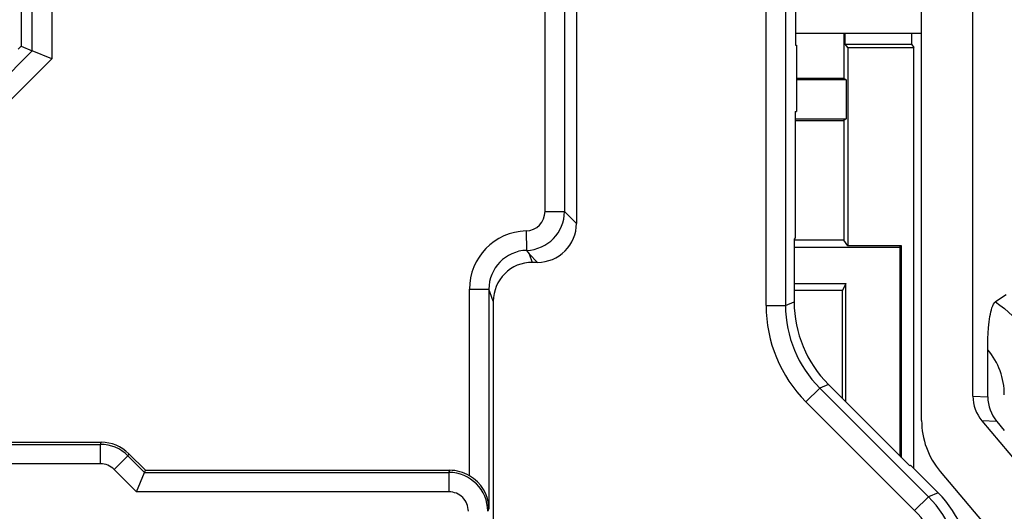
# Model space of a CAD drawing. Extents: x 0 to 420, y 0 to 297.
# Drawn here: x 322 to 341, y 108 to 118 of the extents above; entities that cross this region are included whole.
import ezdxf

# ---------------------------------------------------------------- set-up
doc = ezdxf.new("R2010")
doc.units = 0
doc.layers.get('0').update_dxf_attribs({"linetype": 'CONTINUOUS'})

msp = doc.modelspace()

# ---------------------------------------------------------------- linework, layer by layer
at = {"color": 7}
for p, q in [((322.499329, 121.625015), (322.499329, 117.27243)), ((322.7117, 117.184494), (322.7117, 121.34182)), ((323.086578, 120.616333), (323.086578, 117.029251)), ((339.857849, 110.063492), (339.857849, 120.46772)), ((340.846985, 110.529488), (340.846985, 120.001724)), ((333.202972, 118.923615), (333.202972, 113.857605)), ((332.59726, 114.088539), (332.59726, 118.692673)), ((332.972046, 118.692673), (332.972046, 114.088539)), ((336.858643, 112.276688), (336.858643, 118.254532)), ((337.233521, 118.254532), (337.233521, 112.276688)), ((337.428192, 118.173889), (337.428192, 117.290604)), ((339.857849, 117.51561), (337.428192, 117.51561)), ((338.355194, 117.51561), (338.355194, 116.653793)), ((338.384644, 117.314178), (338.384644, 117.51561)), ((339.660095, 117.51561), (339.660095, 117.314178)), ((338.384644, 117.314178), (339.660095, 117.314178)), ((338.433746, 117.248703), (338.384644, 117.314178)), ((339.660095, 117.314178), (339.709167, 117.248703)), ((318.481018, 112.953247), (322.7117, 117.184494)), ((322.440063, 117.213142), (322.499329, 117.27243)), ((322.499329, 117.27243), (322.7117, 117.184494)), ((323.086578, 117.029251), (322.7117, 117.184494)), ((337.428192, 117.290604), (337.447845, 117.290604)), ((337.447845, 117.290604), (337.447845, 116.01561)), ((338.433746, 117.248703), (339.709167, 117.248703)), ((338.433746, 117.248703), (338.433746, 113.428818)), ((339.709167, 109.133568), (339.709167, 117.248703)), ((323.086578, 117.029251), (318.636292, 112.578369)), ((337.447845, 116.653793), (338.355194, 116.653793)), ((338.402313, 116.622375), (337.447845, 116.622375)), ((338.355194, 116.653793), (338.402313, 116.622375)), ((338.402313, 116.622375), (338.402313, 115.870819)), ((337.420349, 116.01561), (337.447845, 116.01561)), ((337.420349, 116.01561), (337.420349, 113.578903)), ((337.420349, 115.870819), (338.402313, 115.870819)), ((337.420349, 115.839409), (338.355194, 115.839409)), ((338.402313, 115.870819), (338.355194, 115.839409)), ((338.355194, 115.839409), (338.355194, 113.533577)), ((332.59726, 114.088539), (332.972046, 114.088539)), ((332.972046, 114.088539), (333.202972, 113.857605)), ((332.232849, 113.713913), (332.243164, 113.339294)), ((337.420349, 113.578903), (337.400696, 113.552711)), ((337.400696, 113.552711), (337.400696, 112.345932)), ((338.355194, 113.533577), (337.400696, 113.533577)), ((338.433746, 113.428818), (338.355194, 113.533577)), ((332.243164, 113.339294), (332.288605, 113.272903)), ((337.400696, 113.402618), (339.439728, 113.402618)), ((339.472473, 113.428818), (338.433746, 113.428818)), ((339.472473, 113.428818), (339.439728, 113.402618)), ((339.439728, 113.402618), (339.439728, 109.375229)), ((339.472473, 109.342491), (339.472473, 113.428818)), ((332.45343, 113.108063), (332.288605, 113.272903)), ((332.288605, 113.272903), (332.350403, 113.108063)), ((332.45343, 113.108063), (332.350403, 113.108063)), ((331.139221, 112.589149), (331.514191, 112.589149)), ((331.139221, 108.997231), (331.139221, 112.589149)), ((331.538666, 112.523354), (331.514191, 112.589149)), ((331.514191, 112.589149), (331.514191, 108.363266)), ((337.400696, 112.699074), (338.396271, 112.699074)), ((338.328186, 112.562881), (337.400696, 112.562881)), ((338.341919, 112.590385), (338.328186, 112.562881)), ((338.328186, 112.562881), (338.328186, 110.486794)), ((338.396271, 112.699074), (338.341919, 112.590385)), ((338.396271, 110.418716), (338.396271, 112.699074)), ((331.600677, 112.357948), (331.538666, 112.523354)), ((341.489838, 112.480179), (341.280212, 112.34494)), ((331.600677, 112.357948), (331.600677, 107.951324)), ((336.858643, 112.276688), (337.233521, 112.276688)), ((337.233521, 112.276688), (337.400696, 112.345932)), ((341.13269, 110.518166), (341.13269, 111.424744)), ((337.627228, 110.421165), (337.892303, 110.686234)), ((338.059479, 110.755493), (337.892303, 110.686234)), ((337.892303, 110.686234), (339.987213, 108.591309)), ((338.059479, 110.755493), (339.62854, 109.186447)), ((340.846985, 110.529488), (341.13269, 110.518166)), ((339.722137, 108.326233), (337.627228, 110.421165)), ((341.021118, 110.054306), (345.46051, 104.763649)), ((341.306824, 110.042984), (341.021118, 110.054306)), ((341.306824, 110.042984), (341.451752, 109.8703)), ((310.101898, 109.64061), (324.042786, 109.64061)), ((310.201477, 109.600861), (324.026306, 109.600861)), ((324.026306, 109.600861), (324.042786, 109.64061)), ((324.026306, 109.226089), (324.026306, 109.600861)), ((324.291321, 109.116325), (324.556305, 109.381325)), ((324.572784, 109.421074), (324.556305, 109.381325)), ((324.556305, 109.381325), (324.876923, 109.060715)), ((324.893402, 109.100464), (324.572784, 109.421074)), ((324.026306, 109.226089), (310.201477, 109.226089)), ((339.641632, 109.201126), (339.62854, 109.186447)), ((340.174042, 108.668694), (339.641632, 109.201126)), ((324.72171, 108.685944), (324.291321, 109.116325)), ((324.72171, 108.685944), (324.876923, 109.060715)), ((324.876923, 109.060715), (324.893402, 109.100464)), ((324.876923, 109.060715), (330.744751, 109.060715)), ((324.893402, 109.100464), (330.759644, 109.100464)), ((330.744751, 109.060715), (330.759644, 109.100464)), ((330.744751, 109.060715), (330.744751, 108.685944)), ((340.217529, 109.075211), (341.041138, 108.093674)), ((330.744751, 108.685944), (324.72171, 108.685944)), ((339.722137, 108.326233), (339.987213, 108.591309)), ((340.174042, 108.668694), (339.987213, 108.591309)), ((331.514191, 108.363266), (331.494568, 108.310883))]:
    msp.add_line(p, q, dxfattribs=at)
for points in [[(341.13269, 111.424744), (341.133514, 111.533974), (341.136169, 111.643051), (341.140747, 111.745941), (341.147614, 111.846069), (341.158966, 111.958847), (341.17392, 112.06324), (341.1828, 112.111328), (341.192596, 112.156128), (341.202606, 112.195), (341.213257, 112.230057), (341.228394, 112.270386), (341.244568, 112.303078), (341.261536, 112.32785), (341.270813, 112.337624), (341.280212, 112.344955)], [(341.280212, 112.34494), (341.367859, 112.284576), (341.452209, 112.219818), (341.533112, 112.150879), (341.610413, 112.078033), (341.68396, 112.001495), (341.753662, 111.921509), (341.819427, 111.838272), (341.881104, 111.752014), (341.93866, 111.662918), (341.991943, 111.571152), (342.040833, 111.476929), (342.085266, 111.380417), (342.125122, 111.281837), (342.160217, 111.181427), (342.19043, 111.079422), (342.215668, 110.976074), (342.235748, 110.871613), (342.250641, 110.766281), (342.260132, 110.660355), (342.264191, 110.554077)]]:
    msp.add_lwpolyline(points, dxfattribs=at)
for centre, radius, start, end in [((332.222595, 114.088432), 0.374654, 271.564288, 0.016629), ((332.222046, 114.088997), 0.75, 271.61337, 359.965086), ((332.264191, 112.589516), 1.124854, 91.596785, 180.0186), ((332.453644, 113.857399), 0.749323, 269.984377, 0.015646), ((332.263977, 112.589935), 0.749695, 91.59074, 180.060183), ((332.350586, 112.358185), 0.749866, 90.014626, 180.018423), ((339.482697, 112.276665), 2.624056, 179.999623, 225.000423), ((339.482391, 112.276535), 2.248881, 179.996344, 225.003661), ((339.649872, 112.345909), 2.249161, 179.999295, 225.00071), ((340.116211, 110.559135), 1.335267, 359.782992, 40.416852), ((341.585938, 110.531082), 0.739047, 180.124072, 220.169061), ((341.871643, 110.51976), 0.739052, 180.124209, 220.168693), ((341.395325, 110.063492), 1.5375, 180.000005, 220.000001), ((324.023987, 108.845718), 0.755214, 45.176039, 89.823961), ((324.042786, 108.891098), 0.749509, 44.998939, 90.001075), ((324.026306, 108.851334), 0.374754, 44.998929, 90.001061), ((330.737061, 108.303154), 0.758186, 0.584646, 89.418692), ((330.75943, 108.349907), 0.750537, 59.597997, 89.983542), ((330.768585, 108.348557), 0.74637, 1.130322, 60.25694), ((330.744659, 108.311028), 0.374912, 359.978775, 89.987763), ((338.381134, 106.994377), 2.265082, 0.163948, 44.836053), ((338.583679, 107.078278), 2.249154, 359.999321, 45.000841), ((338.39682, 107.000877), 1.874313, 359.999451, 45.000551)]:
    msp.add_arc(centre, radius, start, end, dxfattribs=at)

doc.saveas('drawing.dxf')
